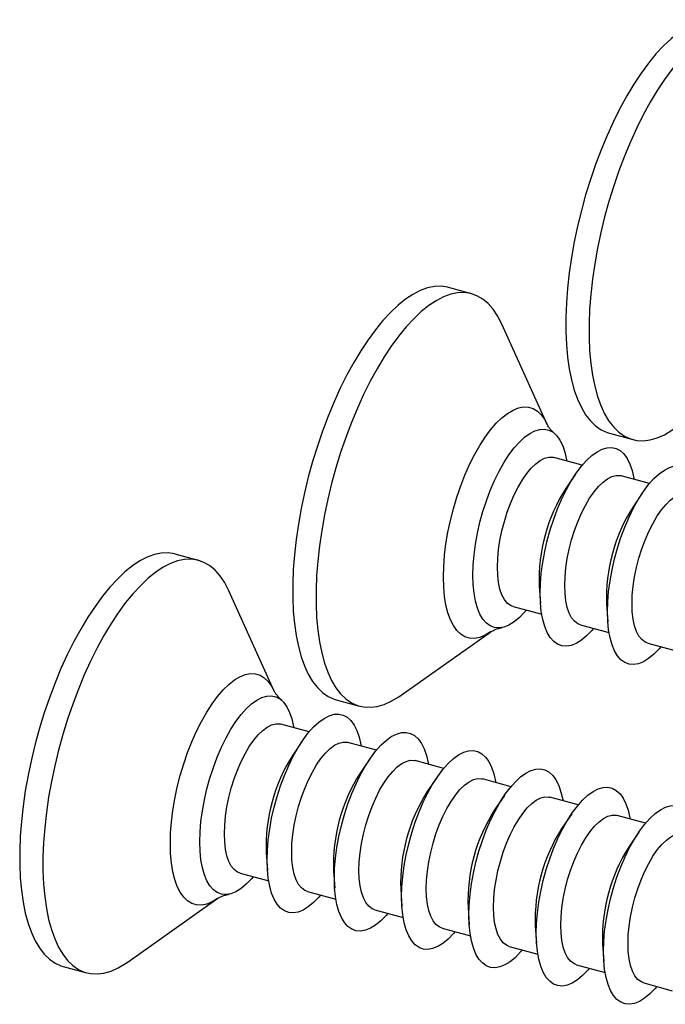
# Model space of a CAD drawing. Units: millimetres. Extents: x 43 to 2073, y 50 to 1352.
# Drawn here: x 212 to 230, y 134 to 162 of the extents above; entities that cross this region are included whole.
import ezdxf

# ---------------------------------------------------------------- set-up
doc = ezdxf.new("R2010")
doc.units = ezdxf.units.MM
doc.header["$LTSCALE"] = 5
doc.linetypes.add('SLD-Solid', pattern=[0])

msp = doc.modelspace()

# ---------------------------------------------------------------- linework, layer by layer
at = {"color": 7, "linetype": 'SLD-Solid', "lineweight": 25}
for p, q in [((224.727, 153.77), (224.064, 153.951)), ((226.882, 150.047), (225.592, 152.903)), ((228.651, 149.802), (229.315, 149.621)), ((227.878, 148.89), (227.067, 149.11)), ((227.69, 148.639), (227.41, 148.229)), ((229.794, 148.369), (228.983, 148.589)), ((229.606, 148.119), (229.326, 147.709)), ((216.949, 146.178), (216.286, 146.359)), ((219.104, 142.455), (217.814, 145.311)), ((226.655, 145.45), (226.688, 144.955)), ((225.913, 144.864), (226.724, 144.644)), ((228.571, 144.929), (228.605, 144.434)), ((222.721, 142.34), (225.279, 144.15)), ((227.829, 144.343), (228.64, 144.123)), ((229.746, 143.823), (230.557, 143.602)), ((220.873, 142.21), (221.536, 142.029)), ((220.1, 141.298), (219.289, 141.518)), ((219.912, 141.048), (219.632, 140.638)), ((222.016, 140.777), (221.205, 140.998)), ((221.828, 140.527), (221.548, 140.117)), ((223.932, 140.256), (223.121, 140.477)), ((223.744, 140.006), (223.464, 139.596)), ((225.849, 139.736), (225.038, 139.956)), ((225.66, 139.485), (225.38, 139.075)), ((227.765, 139.215), (226.954, 139.435)), ((227.577, 138.964), (227.297, 138.554)), ((229.681, 138.694), (228.87, 138.914)), ((229.493, 138.444), (229.213, 138.034)), ((218.876, 137.858), (218.91, 137.363)), ((218.135, 137.272), (218.946, 137.052)), ((220.793, 137.338), (220.826, 136.842)), ((222.709, 136.817), (222.743, 136.321)), ((214.943, 134.748), (217.501, 136.558)), ((220.051, 136.752), (220.862, 136.531)), ((224.625, 136.296), (224.659, 135.801)), ((221.967, 136.231), (222.778, 136.01)), ((223.884, 135.71), (224.695, 135.49)), ((226.541, 135.775), (226.575, 135.28)), ((225.8, 135.189), (226.611, 134.969)), ((228.458, 135.254), (228.491, 134.759)), ((213.095, 134.618), (213.758, 134.438)), ((227.716, 134.668), (228.527, 134.448)), ((229.632, 134.148), (230.443, 133.927))]:
    msp.add_line(p, q, dxfattribs=at)
at = {"color": 7, "linetype": 'SLD-Solid', "lineweight": 25, "flags": 128}
for points in [[(231.842, 161.542), (231.818, 161.548), (231.635, 161.575), (231.444, 161.569), (231.246, 161.528), (231.042, 161.454), (230.834, 161.346), (230.622, 161.207), (230.408, 161.035), (230.193, 160.833), (229.979, 160.601), (229.766, 160.341), (229.555, 160.054), (229.349, 159.743), (229.148, 159.407), (228.953, 159.051), (228.766, 158.675), (228.587, 158.282), (228.417, 157.874), (228.258, 157.453), (228.111, 157.022), (227.975, 156.584), (227.853, 156.14), (227.745, 155.693), (227.65, 155.247), (227.571, 154.802), (227.507, 154.363), (227.458, 153.931), (227.426, 153.51), (227.41, 153.1), (227.41, 152.706), (227.426, 152.328), (227.458, 151.969), (227.507, 151.632), (227.571, 151.318), (227.65, 151.029), (227.745, 150.766), (227.853, 150.532), (227.975, 150.327), (228.111, 150.152), (228.258, 150.009), (228.417, 149.899), (228.587, 149.822), (228.651, 149.802)], [(233.371, 160.495), (233.36, 160.518), (233.244, 160.738), (233.115, 160.928), (232.974, 161.087), (232.82, 161.214), (232.656, 161.308), (232.482, 161.368), (232.298, 161.395), (232.107, 161.388), (231.909, 161.348), (231.705, 161.273), (231.497, 161.166), (231.285, 161.026), (231.071, 160.855), (230.856, 160.653), (230.642, 160.421), (230.429, 160.161), (230.219, 159.874), (230.012, 159.562), (229.811, 159.227), (229.616, 158.871), (229.429, 158.495), (229.25, 158.102), (229.081, 157.693), (228.922, 157.273), (228.774, 156.842), (228.639, 156.403), (228.516, 155.959), (228.408, 155.513), (228.314, 155.066), (228.234, 154.622), (228.17, 154.183), (228.122, 153.751), (228.089, 153.329), (228.073, 152.92), (228.073, 152.525), (228.089, 152.148), (228.122, 151.789), (228.17, 151.452), (228.234, 151.138), (228.314, 150.848), (228.408, 150.586), (228.516, 150.351), (228.639, 150.146), (228.774, 149.972), (228.922, 149.829), (229.081, 149.719), (229.25, 149.641), (229.429, 149.597), (229.616, 149.587), (229.811, 149.611), (230.012, 149.669), (230.219, 149.759), (230.429, 149.883), (230.5, 149.931)], [(224.064, 153.951), (224.04, 153.957), (223.857, 153.984), (223.666, 153.977), (223.468, 153.936), (223.264, 153.862), (223.055, 153.755), (222.844, 153.615), (222.63, 153.443), (222.415, 153.241), (222.2, 153.009), (221.987, 152.749), (221.777, 152.463), (221.571, 152.151), (221.37, 151.816), (221.175, 151.459), (220.987, 151.083), (220.808, 150.69), (220.639, 150.282), (220.48, 149.861), (220.333, 149.43), (220.197, 148.992), (220.075, 148.548), (219.966, 148.101), (219.872, 147.655), (219.793, 147.21), (219.729, 146.771), (219.68, 146.34), (219.648, 145.918), (219.631, 145.508), (219.631, 145.114), (219.648, 144.736), (219.68, 144.378), (219.729, 144.04), (219.793, 143.726), (219.872, 143.437), (219.966, 143.174), (220.075, 142.94), (220.197, 142.735), (220.333, 142.56), (220.48, 142.417), (220.639, 142.307), (220.808, 142.23), (220.873, 142.21)], [(225.592, 152.903), (225.582, 152.926), (225.466, 153.146), (225.337, 153.336), (225.196, 153.495), (225.042, 153.622), (224.878, 153.716), (224.704, 153.776), (224.52, 153.803), (224.329, 153.796), (224.131, 153.756), (223.927, 153.682), (223.719, 153.574), (223.507, 153.435), (223.293, 153.263), (223.078, 153.061), (222.864, 152.829), (222.651, 152.569), (222.44, 152.282), (222.234, 151.971), (222.033, 151.635), (221.838, 151.279), (221.651, 150.903), (221.472, 150.51), (221.302, 150.102), (221.143, 149.681), (220.996, 149.25), (220.861, 148.811), (220.738, 148.368), (220.63, 147.921), (220.535, 147.474), (220.456, 147.03), (220.392, 146.591), (220.343, 146.159), (220.311, 145.738), (220.295, 145.328), (220.295, 144.933), (220.311, 144.556), (220.343, 144.197), (220.392, 143.86), (220.456, 143.546), (220.535, 143.257), (220.63, 142.994), (220.738, 142.76), (220.861, 142.554), (220.996, 142.38), (221.143, 142.237), (221.302, 142.127), (221.472, 142.049), (221.651, 142.006), (221.838, 141.996), (222.033, 142.019), (222.234, 142.077), (222.44, 142.168), (222.651, 142.291), (222.721, 142.34)], [(224.763, 145.758), (224.771, 146.041), (224.796, 146.337), (224.837, 146.642), (224.893, 146.952), (224.964, 147.264), (225.05, 147.574), (225.148, 147.878), (225.259, 148.172), (225.38, 148.453), (225.509, 148.717), (225.647, 148.962), (225.79, 149.184), (225.937, 149.38), (226.087, 149.549), (226.237, 149.688), (226.385, 149.795), (226.53, 149.869), (226.671, 149.91), (226.805, 149.916), (226.93, 149.888), (227.046, 149.826), (227.151, 149.73), (227.243, 149.603), (227.321, 149.445), (227.385, 149.258), (227.434, 149.045), (227.44, 149.009)], [(226.679, 145.237), (226.687, 145.52), (226.712, 145.816), (226.753, 146.121), (226.809, 146.431), (226.881, 146.743), (226.966, 147.053), (227.065, 147.357), (227.175, 147.651), (227.296, 147.932), (227.426, 148.197), (227.563, 148.441), (227.706, 148.663), (227.853, 148.86), (228.003, 149.028), (228.153, 149.167), (228.301, 149.274), (228.447, 149.348), (228.587, 149.389), (228.721, 149.395), (228.847, 149.367), (228.962, 149.305), (229.067, 149.21), (229.159, 149.082), (229.237, 148.924), (229.301, 148.738), (229.35, 148.525), (229.357, 148.488)], [(225.463, 145.985), (225.471, 146.229), (225.496, 146.485), (225.535, 146.75), (225.59, 147.017), (225.659, 147.285), (225.742, 147.548), (225.836, 147.801), (225.94, 148.042), (226.053, 148.267), (226.173, 148.471), (226.298, 148.652), (226.426, 148.806), (226.555, 148.932), (226.682, 149.027), (226.807, 149.09), (226.927, 149.12), (227.04, 149.116), (227.067, 149.11)], [(228.595, 144.716), (228.604, 145), (228.628, 145.295), (228.669, 145.6), (228.726, 145.91), (228.797, 146.222), (228.882, 146.532), (228.981, 146.836), (229.091, 147.13), (229.212, 147.411), (229.342, 147.676), (229.479, 147.921), (229.622, 148.142), (229.77, 148.339), (229.919, 148.508), (230.069, 148.646), (230.218, 148.753), (230.363, 148.828), (230.503, 148.868), (230.637, 148.874), (230.763, 148.846), (230.879, 148.784), (230.983, 148.689), (231.075, 148.561), (231.154, 148.403), (231.218, 148.217), (231.266, 148.004), (231.273, 147.967)], [(227.38, 145.464), (227.388, 145.708), (227.412, 145.965), (227.452, 146.229), (227.507, 146.497), (227.576, 146.764), (227.658, 147.027), (227.752, 147.281), (227.856, 147.522), (227.969, 147.746), (228.089, 147.95), (228.214, 148.131), (228.342, 148.285), (228.471, 148.411), (228.599, 148.506), (228.724, 148.569), (228.843, 148.599), (228.956, 148.596), (228.983, 148.589)], [(229.296, 144.943), (229.304, 145.188), (229.328, 145.444), (229.368, 145.708), (229.423, 145.976), (229.492, 146.243), (229.574, 146.506), (229.668, 146.76), (229.772, 147.001), (229.885, 147.225), (230.005, 147.429), (230.13, 147.61), (230.258, 147.765), (230.387, 147.891), (230.515, 147.986), (230.64, 148.049), (230.76, 148.079), (230.873, 148.075), (230.9, 148.069)], [(216.286, 146.359), (216.262, 146.365), (216.079, 146.392), (215.887, 146.385), (215.689, 146.344), (215.485, 146.27), (215.277, 146.163), (215.065, 146.023), (214.851, 145.852), (214.637, 145.649), (214.422, 145.418), (214.209, 145.158), (213.999, 144.871), (213.793, 144.559), (213.591, 144.224), (213.397, 143.867), (213.209, 143.491), (213.03, 143.098), (212.861, 142.69), (212.702, 142.269), (212.554, 141.839), (212.419, 141.4), (212.297, 140.956), (212.188, 140.51), (212.094, 140.063), (212.014, 139.619), (211.95, 139.179), (211.902, 138.748), (211.869, 138.326), (211.853, 137.917), (211.853, 137.522), (211.869, 137.144), (211.902, 136.786), (211.95, 136.449), (212.014, 136.134), (212.094, 135.845), (212.188, 135.583), (212.297, 135.348), (212.419, 135.143), (212.554, 134.968), (212.702, 134.826), (212.861, 134.715), (213.03, 134.638), (213.095, 134.618)], [(217.814, 145.311), (217.803, 145.335), (217.688, 145.555), (217.559, 145.745), (217.417, 145.903), (217.264, 146.03), (217.1, 146.124), (216.925, 146.185), (216.742, 146.212), (216.551, 146.205), (216.353, 146.164), (216.149, 146.09), (215.94, 145.983), (215.729, 145.843), (215.515, 145.671), (215.3, 145.469), (215.085, 145.237), (214.872, 144.977), (214.662, 144.691), (214.456, 144.379), (214.255, 144.044), (214.06, 143.687), (213.872, 143.311), (213.694, 142.918), (213.524, 142.51), (213.365, 142.089), (213.218, 141.658), (213.082, 141.22), (212.96, 140.776), (212.851, 140.329), (212.757, 139.883), (212.678, 139.438), (212.614, 138.999), (212.565, 138.567), (212.533, 138.146), (212.517, 137.736), (212.517, 137.342), (212.533, 136.964), (212.565, 136.606), (212.614, 136.268), (212.678, 135.954), (212.757, 135.665), (212.851, 135.402), (212.96, 135.168), (213.082, 134.963), (213.218, 134.788), (213.365, 134.645), (213.524, 134.535), (213.694, 134.458), (213.872, 134.414), (214.06, 134.404), (214.255, 134.427), (214.456, 134.485), (214.662, 134.576), (214.872, 134.699), (214.943, 134.748)], [(225.913, 144.864), (225.836, 144.895), (225.742, 144.966), (225.659, 145.068), (225.59, 145.201), (225.535, 145.361), (225.496, 145.548), (225.471, 145.757), (225.463, 145.985)], [(226.286, 144.763), (226.237, 144.705), (226.087, 144.551), (225.937, 144.428), (225.79, 144.337), (225.647, 144.279), (225.509, 144.256), (225.38, 144.267), (225.259, 144.312), (225.148, 144.391), (225.05, 144.503), (224.964, 144.646), (224.893, 144.818), (224.837, 145.018), (224.796, 145.243), (224.771, 145.491), (224.763, 145.758)], [(228.203, 144.242), (228.153, 144.184), (228.003, 144.03), (227.853, 143.907), (227.706, 143.816), (227.563, 143.759), (227.426, 143.735), (227.296, 143.746), (227.175, 143.791), (227.065, 143.87), (226.966, 143.982), (226.881, 144.125), (226.809, 144.297), (226.753, 144.497), (226.712, 144.723), (226.687, 144.97), (226.679, 145.237)], [(227.829, 144.343), (227.752, 144.375), (227.658, 144.445), (227.576, 144.547), (227.507, 144.68), (227.452, 144.84), (227.412, 145.027), (227.388, 145.236), (227.38, 145.464)], [(230.119, 143.721), (230.069, 143.663), (229.919, 143.509), (229.77, 143.386), (229.622, 143.295), (229.479, 143.238), (229.342, 143.214), (229.212, 143.225), (229.091, 143.271), (228.981, 143.349), (228.882, 143.461), (228.797, 143.604), (228.726, 143.777), (228.669, 143.977), (228.628, 144.202), (228.604, 144.449), (228.595, 144.716)], [(229.746, 143.823), (229.668, 143.854), (229.574, 143.924), (229.492, 144.026), (229.423, 144.159), (229.368, 144.32), (229.328, 144.506), (229.304, 144.715), (229.296, 144.943)], [(216.985, 138.166), (216.993, 138.449), (217.018, 138.745), (217.058, 139.05), (217.115, 139.36), (217.186, 139.672), (217.272, 139.982), (217.37, 140.286), (217.481, 140.58), (217.601, 140.861), (217.731, 141.126), (217.869, 141.37), (218.012, 141.592), (218.159, 141.789), (218.308, 141.957), (218.458, 142.096), (218.607, 142.203), (218.752, 142.277), (218.893, 142.318), (219.026, 142.324), (219.152, 142.296), (219.268, 142.234), (219.372, 142.139), (219.464, 142.011), (219.543, 141.853), (219.607, 141.666), (219.656, 141.454), (219.662, 141.417)], [(218.901, 137.645), (218.909, 137.929), (218.934, 138.224), (218.975, 138.529), (219.031, 138.839), (219.102, 139.151), (219.188, 139.461), (219.286, 139.765), (219.397, 140.059), (219.518, 140.34), (219.647, 140.605), (219.785, 140.849), (219.928, 141.071), (220.075, 141.268), (220.225, 141.437), (220.375, 141.575), (220.523, 141.682), (220.668, 141.757), (220.809, 141.797), (220.943, 141.803), (221.068, 141.775), (221.184, 141.713), (221.289, 141.618), (221.381, 141.49), (221.459, 141.332), (221.523, 141.146), (221.572, 140.933), (221.578, 140.896)], [(217.685, 138.393), (217.693, 138.637), (217.717, 138.894), (217.757, 139.158), (217.812, 139.426), (217.881, 139.693), (217.963, 139.956), (218.057, 140.21), (218.162, 140.451), (218.275, 140.675), (218.395, 140.879), (218.519, 141.06), (218.647, 141.214), (218.776, 141.34), (218.904, 141.435), (219.029, 141.498), (219.149, 141.528), (219.262, 141.524), (219.289, 141.518)], [(220.817, 137.125), (220.825, 137.408), (220.85, 137.704), (220.891, 138.008), (220.947, 138.319), (221.019, 138.631), (221.104, 138.94), (221.203, 139.244), (221.313, 139.538), (221.434, 139.82), (221.564, 140.084), (221.701, 140.329), (221.844, 140.551), (221.991, 140.747), (222.141, 140.916), (222.291, 141.054), (222.439, 141.162), (222.585, 141.236), (222.725, 141.276), (222.859, 141.283), (222.984, 141.254), (223.1, 141.192), (223.205, 141.097), (223.297, 140.97), (223.375, 140.812), (223.439, 140.625), (223.488, 140.412), (223.495, 140.375)], [(219.601, 137.872), (219.609, 138.117), (219.634, 138.373), (219.673, 138.637), (219.728, 138.905), (219.797, 139.172), (219.88, 139.435), (219.974, 139.689), (220.078, 139.93), (220.191, 140.154), (220.311, 140.358), (220.436, 140.539), (220.564, 140.694), (220.693, 140.82), (220.82, 140.915), (220.945, 140.978), (221.065, 141.008), (221.178, 141.004), (221.205, 140.998)], [(222.733, 136.604), (222.742, 136.887), (222.766, 137.183), (222.807, 137.488), (222.864, 137.798), (222.935, 138.11), (223.02, 138.42), (223.119, 138.723), (223.229, 139.018), (223.35, 139.299), (223.48, 139.563), (223.617, 139.808), (223.76, 140.03), (223.908, 140.226), (224.057, 140.395), (224.207, 140.534), (224.356, 140.641), (224.501, 140.715), (224.641, 140.756), (224.775, 140.762), (224.901, 140.734), (225.016, 140.672), (225.121, 140.576), (225.213, 140.449), (225.292, 140.291), (225.356, 140.104), (225.404, 139.891), (225.411, 139.854)], [(221.518, 137.352), (221.526, 137.596), (221.55, 137.852), (221.59, 138.116), (221.645, 138.384), (221.714, 138.651), (221.796, 138.914), (221.89, 139.168), (221.994, 139.409), (222.107, 139.633), (222.227, 139.838), (222.352, 140.018), (222.48, 140.173), (222.609, 140.299), (222.737, 140.394), (222.862, 140.457), (222.981, 140.487), (223.094, 140.483), (223.121, 140.477)], [(224.65, 136.083), (224.658, 136.366), (224.683, 136.662), (224.723, 136.967), (224.78, 137.277), (224.851, 137.589), (224.937, 137.899), (225.035, 138.203), (225.145, 138.497), (225.266, 138.778), (225.396, 139.042), (225.534, 139.287), (225.677, 139.509), (225.824, 139.706), (225.973, 139.874), (226.123, 140.013), (226.272, 140.12), (226.417, 140.194), (226.558, 140.235), (226.691, 140.241), (226.817, 140.213), (226.933, 140.151), (227.037, 140.055), (227.129, 139.928), (227.208, 139.77), (227.272, 139.583), (227.321, 139.37), (227.327, 139.334)], [(223.434, 136.831), (223.442, 137.075), (223.466, 137.331), (223.506, 137.595), (223.561, 137.863), (223.63, 138.131), (223.712, 138.393), (223.806, 138.647), (223.91, 138.888), (224.023, 139.113), (224.143, 139.317), (224.268, 139.498), (224.396, 139.652), (224.525, 139.778), (224.653, 139.873), (224.778, 139.936), (224.898, 139.966), (225.011, 139.962), (225.038, 139.956)], [(226.566, 135.562), (226.574, 135.845), (226.599, 136.141), (226.64, 136.446), (226.696, 136.756), (226.767, 137.068), (226.853, 137.378), (226.951, 137.682), (227.062, 137.976), (227.183, 138.257), (227.312, 138.522), (227.45, 138.766), (227.593, 138.988), (227.74, 139.185), (227.89, 139.353), (228.039, 139.492), (228.188, 139.599), (228.333, 139.673), (228.474, 139.714), (228.608, 139.72), (228.733, 139.692), (228.849, 139.63), (228.954, 139.535), (229.046, 139.407), (229.124, 139.249), (229.188, 139.063), (229.237, 138.85), (229.243, 138.813)], [(225.35, 136.31), (225.358, 136.554), (225.382, 136.81), (225.422, 137.075), (225.477, 137.342), (225.546, 137.61), (225.628, 137.873), (225.722, 138.126), (225.827, 138.367), (225.94, 138.592), (226.059, 138.796), (226.184, 138.977), (226.312, 139.131), (226.441, 139.257), (226.569, 139.352), (226.694, 139.415), (226.814, 139.445), (226.927, 139.441), (226.954, 139.435)], [(228.482, 135.041), (228.49, 135.325), (228.515, 135.62), (228.556, 135.925), (228.612, 136.235), (228.684, 136.547), (228.769, 136.857), (228.868, 137.161), (228.978, 137.455), (229.099, 137.736), (229.229, 138.001), (229.366, 138.246), (229.509, 138.467), (229.656, 138.664), (229.806, 138.833), (229.956, 138.971), (230.104, 139.078), (230.25, 139.153), (230.39, 139.193), (230.524, 139.199), (230.649, 139.171), (230.765, 139.109), (230.87, 139.014), (230.962, 138.886), (231.04, 138.728), (231.104, 138.542), (231.153, 138.329), (231.16, 138.292)], [(227.266, 135.789), (227.274, 136.033), (227.299, 136.29), (227.338, 136.554), (227.393, 136.822), (227.462, 137.089), (227.545, 137.352), (227.639, 137.606), (227.743, 137.847), (227.856, 138.071), (227.976, 138.275), (228.101, 138.456), (228.229, 138.61), (228.357, 138.736), (228.485, 138.832), (228.61, 138.895), (228.73, 138.924), (228.843, 138.921), (228.87, 138.914)], [(218.135, 137.272), (218.057, 137.304), (217.963, 137.374), (217.881, 137.476), (217.812, 137.609), (217.757, 137.769), (217.717, 137.956), (217.693, 138.165), (217.685, 138.393)], [(229.183, 135.268), (229.191, 135.513), (229.215, 135.769), (229.255, 136.033), (229.31, 136.301), (229.379, 136.568), (229.461, 136.831), (229.555, 137.085), (229.659, 137.326), (229.772, 137.55), (229.892, 137.754), (230.017, 137.935), (230.145, 138.09), (230.274, 138.216), (230.402, 138.311), (230.527, 138.374), (230.646, 138.404), (230.759, 138.4), (230.786, 138.394)], [(218.508, 137.171), (218.458, 137.113), (218.308, 136.959), (218.159, 136.836), (218.012, 136.745), (217.869, 136.688), (217.731, 136.664), (217.601, 136.675), (217.481, 136.72), (217.37, 136.799), (217.272, 136.911), (217.186, 137.054), (217.115, 137.226), (217.058, 137.426), (217.018, 137.652), (216.993, 137.899), (216.985, 138.166)], [(220.051, 136.752), (219.974, 136.783), (219.88, 136.853), (219.797, 136.955), (219.728, 137.088), (219.673, 137.249), (219.634, 137.435), (219.609, 137.644), (219.601, 137.872)], [(220.424, 136.65), (220.375, 136.592), (220.225, 136.438), (220.075, 136.315), (219.928, 136.224), (219.785, 136.167), (219.647, 136.143), (219.518, 136.154), (219.397, 136.2), (219.286, 136.278), (219.188, 136.39), (219.102, 136.533), (219.031, 136.706), (218.975, 136.906), (218.934, 137.131), (218.909, 137.378), (218.901, 137.645)], [(222.341, 136.129), (222.291, 136.071), (222.141, 135.917), (221.991, 135.794), (221.844, 135.703), (221.701, 135.646), (221.564, 135.623), (221.434, 135.634), (221.313, 135.679), (221.203, 135.758), (221.104, 135.869), (221.019, 136.012), (220.947, 136.185), (220.891, 136.385), (220.85, 136.61), (220.825, 136.858), (220.817, 137.125)], [(221.967, 136.231), (221.89, 136.262), (221.796, 136.332), (221.714, 136.435), (221.645, 136.567), (221.59, 136.728), (221.55, 136.914), (221.526, 137.123), (221.518, 137.352)], [(223.884, 135.71), (223.806, 135.741), (223.712, 135.812), (223.63, 135.914), (223.561, 136.046), (223.506, 136.207), (223.466, 136.393), (223.442, 136.602), (223.434, 136.831)], [(224.257, 135.609), (224.207, 135.551), (224.057, 135.397), (223.908, 135.274), (223.76, 135.183), (223.617, 135.125), (223.48, 135.102), (223.35, 135.113), (223.229, 135.158), (223.119, 135.237), (223.02, 135.348), (222.935, 135.491), (222.864, 135.664), (222.807, 135.864), (222.766, 136.089), (222.742, 136.337), (222.733, 136.604)], [(225.8, 135.189), (225.722, 135.22), (225.628, 135.291), (225.546, 135.393), (225.477, 135.526), (225.422, 135.686), (225.382, 135.873), (225.358, 136.082), (225.35, 136.31)], [(226.173, 135.088), (226.123, 135.03), (225.973, 134.876), (225.824, 134.753), (225.677, 134.662), (225.534, 134.604), (225.396, 134.581), (225.266, 134.592), (225.145, 134.637), (225.035, 134.716), (224.937, 134.828), (224.851, 134.971), (224.78, 135.143), (224.723, 135.343), (224.683, 135.568), (224.658, 135.816), (224.65, 136.083)], [(227.716, 134.668), (227.639, 134.7), (227.545, 134.77), (227.462, 134.872), (227.393, 135.005), (227.338, 135.165), (227.299, 135.352), (227.274, 135.561), (227.266, 135.789)], [(228.089, 134.567), (228.039, 134.509), (227.89, 134.355), (227.74, 134.232), (227.593, 134.141), (227.45, 134.084), (227.312, 134.06), (227.183, 134.071), (227.062, 134.116), (226.951, 134.195), (226.853, 134.307), (226.767, 134.45), (226.696, 134.622), (226.64, 134.822), (226.599, 135.048), (226.574, 135.295), (226.566, 135.562)], [(229.632, 134.148), (229.555, 134.179), (229.461, 134.249), (229.379, 134.351), (229.31, 134.484), (229.255, 134.645), (229.215, 134.831), (229.191, 135.04), (229.183, 135.268)], [(230.006, 134.046), (229.956, 133.988), (229.806, 133.834), (229.656, 133.711), (229.509, 133.62), (229.366, 133.563), (229.229, 133.539), (229.099, 133.55), (228.978, 133.596), (228.868, 133.674), (228.769, 133.786), (228.684, 133.929), (228.612, 134.102), (228.556, 134.302), (228.515, 134.527), (228.49, 134.774), (228.482, 135.041)]]:
    msp.add_lwpolyline(points, dxfattribs=at)
at = {"color": 1, "linetype": 'SLD-Solid', "lineweight": 25, "flags": 128}
for points in [[(223.923, 145.707), (223.931, 146.009), (223.956, 146.325), (223.996, 146.649), (224.052, 146.98), (224.122, 147.314), (224.207, 147.647), (224.306, 147.976), (224.416, 148.298), (224.538, 148.609), (224.67, 148.906), (224.81, 149.186), (224.958, 149.447), (225.111, 149.684), (225.268, 149.897), (225.428, 150.083), (225.589, 150.24), (225.748, 150.366), (225.906, 150.46), (226.059, 150.521), (226.206, 150.549), (226.347, 150.543), (226.478, 150.503), (226.6, 150.43), (226.711, 150.324), (226.809, 150.187), (226.882, 150.047)], [(225.279, 144.15), (225.268, 144.142), (225.111, 144.048), (224.958, 143.987), (224.81, 143.959), (224.67, 143.965), (224.538, 144.005), (224.416, 144.078), (224.306, 144.184), (224.207, 144.321), (224.122, 144.488), (224.052, 144.684), (223.996, 144.906), (223.956, 145.153), (223.931, 145.42), (223.923, 145.707)], [(216.145, 138.115), (216.153, 138.418), (216.177, 138.733), (216.218, 139.058), (216.273, 139.389), (216.344, 139.722), (216.429, 140.055), (216.527, 140.385), (216.638, 140.706), (216.76, 141.017), (216.892, 141.314), (217.032, 141.595), (217.18, 141.855), (217.333, 142.093), (217.49, 142.306), (217.65, 142.491), (217.81, 142.648), (217.97, 142.774), (218.127, 142.868), (218.281, 142.929), (218.428, 142.957), (218.568, 142.951), (218.7, 142.911), (218.822, 142.838), (218.933, 142.732), (219.031, 142.595), (219.104, 142.455)], [(217.501, 136.558), (217.49, 136.55), (217.333, 136.456), (217.18, 136.395), (217.032, 136.367), (216.892, 136.373), (216.76, 136.413), (216.638, 136.486), (216.527, 136.592), (216.429, 136.729), (216.344, 136.897), (216.273, 137.092), (216.218, 137.315), (216.177, 137.561), (216.153, 137.829), (216.145, 138.115)]]:
    msp.add_lwpolyline(points, dxfattribs=at)
at = {"color": 7, "linetype": 'SLD-Solid', "lineweight": 25}
for centre in [(231.483, 145.63), (233.399, 145.109), (223.705, 138.038), (225.621, 137.518), (227.537, 136.997), (229.453, 136.476), (231.37, 135.955), (233.286, 135.434)]:
    msp.add_arc(centre, 4.832, 147.4552, 182.1357, dxfattribs=at)
for points, knots in [([(227.098, 149.786), (227.079, 149.803), (227.024, 149.85), (226.964, 149.921), (226.914, 149.99), (226.889, 150.031), (226.881, 150.05), (226.882, 150.047), (226.882, 150.046)], [0, 0, 0, 0, 0.124714, 0.357386, 0.575826, 0.784594, 0.988289, 1, 1, 1, 1]), ([(225.282, 144.152), (225.283, 144.152), (225.285, 144.154), (225.323, 144.177), (225.393, 144.209), (225.486, 144.243), (225.565, 144.259), (225.6, 144.266)], [0, 0, 0, 0, 0.153567, 0.370001, 0.591142, 0.821125, 1, 1, 1, 1]), ([(219.32, 142.195), (219.301, 142.211), (219.246, 142.258), (219.186, 142.33), (219.136, 142.398), (219.111, 142.439), (219.103, 142.458), (219.104, 142.455), (219.104, 142.455)], [0, 0, 0, 0, 0.124714, 0.357386, 0.575826, 0.784594, 0.988289, 1, 1, 1, 1]), ([(217.504, 136.56), (217.505, 136.56), (217.507, 136.562), (217.545, 136.585), (217.615, 136.617), (217.707, 136.651), (217.787, 136.667), (217.822, 136.674)], [0, 0, 0, 0, 0.153567, 0.370001, 0.591142, 0.821125, 1, 1, 1, 1])]:
    msp.add_open_spline(points, degree=3, knots=knots, dxfattribs=at)

doc.saveas('drawing.dxf')
